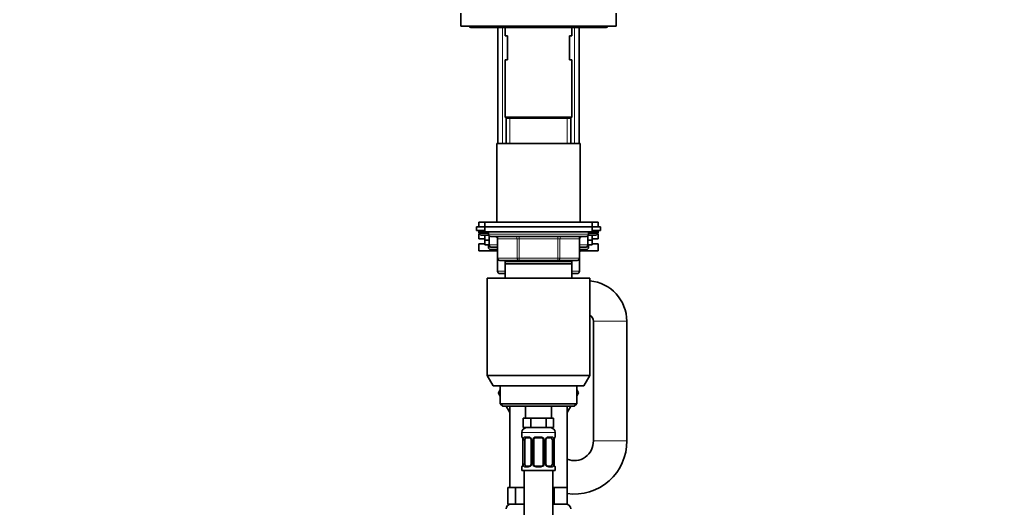
# Model space of a CAD drawing. Units: millimetres. Extents: x 0 to 2426, y 0 to 2733.
# Drawn here: x 320 to 732, y 1849 to 2053 of the extents above; entities that cross this region are included whole.
import ezdxf
from ezdxf import colors
from ezdxf.entities.mleader import LeaderData, LeaderLine
from ezdxf.math import Vec2, Vec3

# ---------------------------------------------------------------- set-up
doc = ezdxf.new("R2010")
doc.units = ezdxf.units.MM
doc.layers.add('DV7_Défaut', color=7, linetype='Continuous')
doc.layers.add('Défaut', color=7, linetype='Continuous')

# ---------------------------------------------------------------- blocks, each defined once
blk = doc.blocks.new('_DOT')
at = {"color": 0}
blk.add_line((0, 0), (-1, 0), dxfattribs=at)
at = {"color": 0, "const_width": 0.333}
blk.add_lwpolyline([(-0.1665, 0, 1), (0.1665, 0, 1)], format="xyb", close=True, dxfattribs=at)
blk = doc.blocks.new('SE6')
at = {"layer": 'DV7_Défaut', "color": 7, "linetype": 'Continuous', "lineweight": 35}
for p, q in [((504.5, 2055.52), (504.5, 2050.02)), ((569.5, 2055.52), (569.5, 2050.02)), ((504.5, 2050.02), (569.5, 2050.02)), ((509, 2049.52), (515, 2049.52)), ((515, 2049.52), (559, 2049.52)), ((520, 2049.52), (520, 2001.02)), ((523, 2049.52), (523, 2046.02)), ((523, 2046.02), (524, 2046.02)), ((524, 2046.02), (524, 2036.02)), ((551, 2046.02), (550, 2046.02)), ((550, 2036.02), (550, 2046.02)), ((551, 2046.02), (551, 2049.52)), ((554, 2001.02), (554, 2049.52)), ((559, 2049.52), (565, 2049.52)), ((523, 2036.02), (524, 2036.02)), ((523, 2036.02), (523, 2012.02)), ((551, 2036.02), (550, 2036.02)), ((551, 2012.02), (551, 2036.02)), ((523, 2012.02), (551, 2012.02)), ((523, 2012.02), (523.5, 2011.52)), ((523.5, 2011.52), (550.5, 2011.52)), ((523.5, 2011.52), (550.5, 2011.52)), ((523.5, 2011.52), (523.5, 2001.02)), ((550.5, 2011.52), (551, 2012.02)), ((550.5, 2001.02), (550.5, 2011.52)), ((554.5, 2001.02), (519.5, 2001.02)), ((519.5, 2001.02), (519.5, 1968.02)), ((554.5, 1968.02), (554.5, 2001.02)), ((514.5, 1968.02), (512, 1968.02)), ((512, 1968.02), (512, 1966.02)), ((559.5, 1968.02), (514.5, 1968.02)), ((514.5, 1968.02), (514.5, 1966.02)), ((559.5, 1966.02), (559.5, 1968.02)), ((562, 1968.02), (559.5, 1968.02)), ((562, 1966.02), (562, 1968.02)), ((511, 1966.02), (514.5, 1966.02)), ((511, 1966.02), (511, 1964.52)), ((511, 1964.52), (514.5, 1964.52)), ((512, 1964.02), (512, 1963.36)), ((516, 1963.36), (512, 1963.36)), ((512, 1963.36), (512.85, 1962.52)), ((514.5, 1966.02), (559.5, 1966.02)), ((514.5, 1966.02), (514.5, 1964.02)), ((559.5, 1966.02), (514.5, 1966.02)), ((514.5, 1964.02), (559.5, 1964.02)), ((516, 1964.02), (516, 1963.02)), ((558, 1963.02), (558, 1964.02)), ((562, 1963.36), (558, 1963.36)), ((559.5, 1964.02), (559.5, 1966.02)), ((559.5, 1966.02), (563, 1966.02)), ((559.5, 1964.52), (563, 1964.52)), ((561.16, 1962.52), (562, 1963.36)), ((562, 1963.36), (562, 1964.02)), ((563, 1964.52), (563, 1966.02)), ((512.35, 1963.02), (512, 1963.02)), ((512, 1963.02), (512, 1961.02)), ((514.5, 1961.02), (512, 1961.02)), ((516.14, 1962.52), (512.85, 1962.52)), ((514.5, 1962.52), (514.5, 1960.52)), ((514.5, 1960.52), (516.37, 1960.52)), ((514.5, 1960.52), (514.5, 1958.52)), ((514.5, 1960.52), (516.37, 1960.52)), ((516.37, 1962.24), (516.37, 1958.52)), ((517, 1962.02), (557, 1962.02)), ((519.84, 1961.02), (519.84, 1953.02)), ((554.17, 1953.02), (554.17, 1961.02)), ((557.63, 1958.52), (557.63, 1962.24)), ((557.63, 1960.52), (559.5, 1960.52)), ((557.63, 1960.52), (559.5, 1960.52)), ((561.16, 1962.52), (557.87, 1962.52)), ((559.5, 1960.52), (559.5, 1962.52)), ((562, 1961.02), (559.5, 1961.02)), ((559.5, 1958.52), (559.5, 1960.52)), ((562, 1963.02), (561.66, 1963.02)), ((562, 1961.02), (562, 1963.02)), ((514.5, 1959.02), (512, 1959.02)), ((512, 1959.02), (512, 1956.02)), ((519.7, 1956.02), (512, 1956.02)), ((514.5, 1958.52), (516.37, 1958.52)), ((516, 1958.52), (516, 1957.52)), ((517, 1956.52), (519.84, 1956.52)), ((519.84, 1957.52), (517.37, 1957.52)), ((556.63, 1957.52), (554.17, 1957.52)), ((554.17, 1956.52), (557, 1956.52)), ((562, 1956.02), (554.3, 1956.02)), ((557.63, 1958.52), (559.5, 1958.52)), ((558, 1957.52), (558, 1958.52)), ((562, 1959.02), (559.5, 1959.02)), ((562, 1956.02), (562, 1959.02)), ((519.84, 1953.02), (519.84, 1947.52)), ((528.92, 1952.02), (520.84, 1952.02)), ((551, 1951.52), (523, 1951.52)), ((523, 1950.52), (523, 1951.52)), ((523.5, 1952.02), (523.5, 1951.52)), ((545.09, 1952.02), (528.92, 1952.02)), ((553.17, 1952.02), (545.09, 1952.02)), ((550.5, 1951.52), (550.5, 1952.02)), ((551, 1951.52), (551, 1950.52)), ((554.17, 1947.52), (554.17, 1953.02)), ((551, 1950.52), (523, 1950.52)), ((523, 1944.52), (523, 1950.52)), ((551, 1950.52), (551, 1944.52)), ((515.5, 1944.52), (558.5, 1944.52)), ((515.5, 1944.52), (515.5, 1903.85)), ((523, 1946.52), (520.84, 1946.52)), ((553.17, 1946.52), (551, 1946.52)), ((558.5, 1903.85), (558.5, 1944.52)), ((560, 1926.52), (560, 1876.52)), ((574, 1876.52), (574, 1926.52)), ((515.5, 1903.85), (558.5, 1903.85)), ((515.5, 1903.85), (518, 1899.52)), ((556, 1899.52), (558.5, 1903.85)), ((556, 1899.52), (518, 1899.52)), ((521, 1897.81), (520.26, 1896.52)), ((520.28, 1896.48), (521, 1897.75)), ((521, 1899.52), (521, 1892.02)), ((553, 1892.02), (553, 1899.52)), ((553, 1897.81), (553.75, 1896.52)), ((520.26, 1896.52), (520.28, 1896.48)), ((521, 1895.23), (520.28, 1896.48)), ((553.75, 1896.52), (553, 1895.23)), ((553, 1892.02), (521, 1892.02)), ((521, 1892.02), (522, 1891.02)), ((522, 1891.02), (552, 1891.02)), ((525, 1888.3), (523.44, 1891.02)), ((525, 1891.02), (525, 1857.02)), ((531.5, 1891.02), (531.5, 1886.02)), ((542.5, 1886.02), (542.5, 1891.02)), ((550.57, 1891.02), (549, 1888.3)), ((549, 1857.02), (549, 1891.02)), ((552, 1891.02), (553, 1892.02)), ((532.24, 1886.02), (530.65, 1886.02)), ((530.65, 1886.02), (530.65, 1882.02)), ((533.83, 1886.02), (532.24, 1886.02)), ((537, 1886.02), (533.83, 1886.02)), ((533.83, 1886.02), (533.83, 1882.02)), ((540.18, 1886.02), (537, 1886.02)), ((541.77, 1886.02), (540.18, 1886.02)), ((540.18, 1886.02), (540.18, 1882.02)), ((543.35, 1886.02), (541.77, 1886.02)), ((543.35, 1886.02), (543.35, 1882.02)), ((533.83, 1882.02), (530.65, 1882.02)), ((540.18, 1882.02), (533.83, 1882.02)), ((543.35, 1882.02), (540.18, 1882.02)), ((530, 1880.02), (530, 1878.18)), ((530.45, 1876.78), (530.45, 1866.9)), ((531.21, 1866.9), (531.21, 1876.78)), ((533.1, 1877.78), (531.68, 1877.78)), ((533.95, 1876.78), (533.95, 1866.9)), ((535, 1866.9), (535, 1876.78)), ((538, 1877.78), (536, 1877.78)), ((539, 1876.78), (539, 1866.9)), ((540.06, 1866.9), (540.06, 1876.78)), ((542.32, 1877.78), (540.91, 1877.78)), ((542.8, 1876.78), (542.8, 1866.9)), ((543.55, 1866.9), (543.55, 1876.78)), ((543.56, 1876.78), (543.56, 1877.02)), ((544, 1878.18), (544, 1880.02)), ((530, 1865.5), (530, 1864.02)), ((530.45, 1866.9), (530.44, 1866.65)), ((531.68, 1865.9), (533.1, 1865.9)), ((536, 1865.9), (538, 1865.9)), ((540.91, 1865.9), (542.32, 1865.9)), ((544, 1864.02), (544, 1865.5)), ((530, 1864.02), (544, 1864.02)), ((531, 1864.02), (531, 1586.02)), ((543, 1586.02), (543, 1864.02)), ((525.74, 1857.02), (524.15, 1857.02)), ((524.15, 1857.02), (524.15, 1850.02)), ((527.33, 1857.02), (525.74, 1857.02)), ((530.5, 1857.02), (527.33, 1857.02)), ((527.33, 1857.02), (527.33, 1850.02)), ((531, 1857.02), (530.5, 1857.02)), ((543.5, 1857.02), (543, 1857.02)), ((546.25, 1857.02), (543.5, 1857.02)), ((543.5, 1857.02), (543.5, 1850.02)), ((549, 1857.02), (546.25, 1857.02)), ((549, 1857.02), (549, 1850.02)), ((527.33, 1850.02), (524.15, 1850.02)), ((531, 1850.02), (527.33, 1850.02)), ((543.5, 1850.02), (543, 1850.02)), ((549, 1850.02), (543.5, 1850.02))]:
    blk.add_line(p, q, dxfattribs=at)
at = {"layer": 'DV7_Défaut', "color": 7, "linetype": 'Continuous', "lineweight": 18}
for p, q in [((521.86, 2001.02), (521.86, 2049.52)), ((552.15, 2001.02), (552.15, 2049.52)), ((524.95, 2001.02), (524.95, 2011.52)), ((549.06, 2001.02), (549.06, 2011.52)), ((514.5, 1964.02), (512, 1964.02)), ((562, 1964.02), (559.5, 1964.02)), ((558, 1963.02), (516, 1963.02)), ((516.51, 1962.15), (516.51, 1958.52)), ((519.84, 1961.02), (519.97, 1961.02)), ((528.06, 1961.02), (519.97, 1961.02)), ((519.97, 1961.02), (519.97, 1953.02)), ((528.06, 1961.02), (528.92, 1961.02)), ((528.06, 1953.02), (528.06, 1961.02)), ((528.92, 1962.02), (528.92, 1961.02)), ((528.92, 1961.02), (528.92, 1953.02)), ((545.09, 1961.02), (528.92, 1961.02)), ((545.09, 1962.02), (545.09, 1961.02)), ((545.09, 1961.02), (545.95, 1961.02)), ((545.09, 1953.02), (545.09, 1961.02)), ((545.95, 1961.02), (545.95, 1953.02)), ((554.04, 1961.02), (545.95, 1961.02)), ((554.17, 1961.02), (554.04, 1961.02)), ((554.04, 1953.02), (554.04, 1961.02)), ((557.5, 1958.52), (557.5, 1962.15)), ((517.37, 1957.52), (516, 1957.52)), ((516.51, 1958.52), (516.37, 1958.52)), ((516.51, 1958.52), (519.84, 1958.52)), ((554.17, 1958.52), (557.5, 1958.52)), ((558, 1957.52), (556.63, 1957.52)), ((557.63, 1958.52), (557.5, 1958.52)), ((519.97, 1953.02), (519.84, 1953.02)), ((519.97, 1953.02), (528.06, 1953.02)), ((519.97, 1952.52), (519.97, 1947.52)), ((524.95, 1951.52), (524.95, 1952.02)), ((528.06, 1953.02), (528.92, 1953.02)), ((528.92, 1953.02), (545.09, 1953.02)), ((528.92, 1953.02), (528.92, 1952.02)), ((545.09, 1953.02), (545.95, 1953.02)), ((545.09, 1952.02), (545.09, 1953.02)), ((545.95, 1953.02), (554.04, 1953.02)), ((549.06, 1951.52), (549.06, 1952.02)), ((554.17, 1953.02), (554.04, 1953.02)), ((554.04, 1947.52), (554.04, 1952.52)), ((519.97, 1947.52), (519.84, 1947.52)), ((519.97, 1947.52), (523, 1947.52)), ((551, 1947.52), (554.04, 1947.52)), ((554.04, 1947.52), (554.17, 1947.52)), ((560, 1926.52), (574, 1926.52)), ((530, 1880.02), (544, 1880.02)), ((530, 1878.18), (530.08, 1878.18)), ((530.48, 1876.78), (530.45, 1876.78)), ((530.48, 1876.78), (530.48, 1866.9)), ((530.59, 1866.9), (530.59, 1876.78)), ((531.21, 1876.78), (530.59, 1876.78)), ((531.36, 1878.18), (532.86, 1878.18)), ((533.95, 1876.78), (534.19, 1876.78)), ((534.19, 1876.78), (534.19, 1866.9)), ((534.46, 1866.9), (534.46, 1876.78)), ((535, 1876.78), (534.46, 1876.78)), ((535.94, 1878.18), (538.06, 1878.18)), ((539, 1876.78), (539.55, 1876.78)), ((539.55, 1876.78), (539.55, 1866.9)), ((539.82, 1866.9), (539.82, 1876.78)), ((540.06, 1876.78), (539.82, 1876.78)), ((541.15, 1878.18), (542.65, 1878.18)), ((542.8, 1876.78), (543.41, 1876.78)), ((543.41, 1876.78), (543.41, 1866.9)), ((543.53, 1866.9), (543.53, 1876.78)), ((543.53, 1876.78), (543.55, 1876.78)), ((543.92, 1878.18), (544, 1878.18)), ((560, 1876.52), (574, 1876.52)), ((530, 1865.5), (530.08, 1865.5)), ((530.45, 1866.9), (530.48, 1866.9)), ((530.59, 1866.9), (531.21, 1866.9)), ((532.86, 1865.5), (531.36, 1865.5)), ((534.19, 1866.9), (533.95, 1866.9)), ((534.46, 1866.9), (535, 1866.9)), ((538.06, 1865.5), (535.94, 1865.5)), ((539.55, 1866.9), (539, 1866.9)), ((539.82, 1866.9), (540.06, 1866.9)), ((542.65, 1865.5), (541.15, 1865.5)), ((543.41, 1866.9), (542.8, 1866.9)), ((543.55, 1866.9), (543.53, 1866.9)), ((543.92, 1865.5), (544, 1865.5))]:
    blk.add_line(p, q, dxfattribs=at)
at = {"layer": 'DV7_Défaut', "color": 7, "linetype": 'Continuous', "lineweight": 35}
for centre, radius, start, end in [((509, 2051.02), 1.5, 221.8103, 270), ((515, 2050.52), 1, 210, 270), ((559, 2050.52), 1, 270, 330), ((565, 2051.02), 1.5, 270, 318.1897), ((512.5, 1964.02), 0.5, 90, 180), ((561.5, 1964.02), 0.5, 0, 90), ((517, 1963.02), 1, 180, 270), ((518.84, 1961.02), 1, 0, 90), ((555.17, 1961.02), 1, 90, 180), ((557, 1963.02), 1, 270, 0), ((517, 1957.52), 1, 180, 270), ((517.37, 1958.52), 1, 180, 270), ((518.84, 1955.52), 1, 0, 90), ((555.17, 1955.52), 1, 90, 180), ((556.63, 1958.52), 1, 270, 0), ((557, 1957.52), 1, 270, 0), ((520.84, 1953.02), 1, 180, 270), ((553.17, 1953.02), 1, 270, 0), ((520.84, 1947.52), 1, 180, 270), ((553.17, 1947.52), 1, 270, 0), ((557, 1926.52), 17, 0, 84.9379), ((557, 1926.52), 3, 0, 60), ((532, 1880.02), 2, 90, 180), ((542, 1880.02), 2, 0, 90), ((530.4, 1878.18), 0.4, 180, 238.3431), ((528.31, 1876.88), 2.14, 357.1368, 11.4876), ((533.32, 1876.87), 0.629, 351.6348, 32.5326), ((536, 1876.78), 1, 154.4167, 180), ((536, 1876.78), 1, 90, 154.4167), ((538, 1876.78), 1, 25.5833, 90), ((538, 1876.78), 1, 0, 25.5833), ((540.8, 1876.85), 0.737, 150.8049, 185.7807), ((546.94, 1876.73), 3.39, 170.1271, 174.9825), ((543.6, 1878.18), 0.4, 304.435, 0), ((552, 1876.24), 8, 247.9097, 1.9939), ((552, 1876.23), 22, 262.1489, 0.7625), ((530.4, 1865.5), 0.4, 124.435, 180), ((527.07, 1866.95), 3.39, 350.1263, 354.9837), ((533.21, 1866.83), 0.736, 330.8031, 5.7789), ((536, 1866.9), 1, 180, 205.5833), ((536, 1866.9), 1, 205.5833, 270), ((538, 1866.9), 1, 270, 334.4167), ((538, 1866.9), 1, 334.4167, 0), ((540.69, 1866.81), 0.63, 171.6017, 212.5606), ((545.69, 1866.79), 2.14, 177.1353, 191.4943), ((543.6, 1865.5), 0.4, 0, 58.3431), ((525.5, 1848.02), 2, 90, 180), ((548.5, 1848.02), 2, 0, 90)]:
    blk.add_arc(centre, radius, start, end, dxfattribs=at)
at = {"layer": 'DV7_Défaut', "color": 7, "linetype": 'Continuous', "lineweight": 18}
for centre, radius, start, end in [((527.13, 1876.78), 3.35, 359.8705, 10.2708), ((533.37, 1876.79), 2.78, 167.8078, 180.3687), ((532.8, 1876.79), 1.39, 25.1473, 87.3249), ((532.81, 1876.78), 1.38, 359.8791, 25.9211), ((535.8, 1876.78), 1.34, 153.3511, 180.1815), ((535.92, 1876.68), 1.49, 89.2905, 152.1251), ((538.08, 1876.68), 1.49, 27.8747, 90.7097), ((538.21, 1876.78), 1.34, 359.817, 26.6505), ((541.19, 1876.78), 1.38, 154.0799, 180.1199), ((541.21, 1876.79), 1.39, 92.6748, 154.853), ((540.64, 1876.79), 2.78, 359.628, 12.1955), ((546.88, 1876.78), 3.35, 169.7304, 180.1284), ((527.13, 1866.89), 3.35, 349.7304, 0.1284), ((533.37, 1866.88), 2.78, 179.628, 192.1955), ((532.8, 1866.88), 1.39, 272.6748, 334.853), ((532.81, 1866.9), 1.38, 334.0799, 0.1199), ((535.8, 1866.9), 1.34, 179.817, 206.6505), ((535.92, 1866.99), 1.49, 207.8747, 270.7097), ((538.08, 1866.99), 1.49, 269.2905, 332.1251), ((538.21, 1866.9), 1.34, 333.3511, 0.1815), ((541.19, 1866.9), 1.38, 179.8791, 205.9211), ((541.21, 1866.88), 1.39, 205.1473, 267.3249), ((540.64, 1866.88), 2.78, 347.8078, 0.3687), ((546.87, 1866.89), 3.35, 179.8705, 190.2708)]:
    blk.add_arc(centre, radius, start, end, dxfattribs=at)
for centre, major_axis, ratio, start_param, end_param in [((519.11, 1961.02), (0, -1), 0.866025, 1.570796, 3.141593), ((527.19, 1961.02), (0, -1), 0.866025, 1.570796, 3.141593), ((546.82, 1961.02), (0, 1), 0.866025, 0, 1.570796), ((554.9, 1961.02), (0, 1), 0.866025, 0, 1.570796), ((517.37, 1958.52), (0, -1), 0.866025, 4.712389, 6.283185), ((519.11, 1955.52), (0, 1), 0.866025, 5.27606, 6.283185), ((554.9, 1955.52), (0, -1), 0.866025, 3.141593, 4.148718), ((556.63, 1958.52), (0, 1), 0.866025, 3.141593, 4.712389), ((520.84, 1953.02), (0, 1), 0.866025, 1.570796, 3.141593), ((528.92, 1953.02), (0, 1), 0.866025, 1.570796, 3.141593), ((545.09, 1953.02), (0, -1), 0.866025, 0, 1.570796), ((553.17, 1953.02), (0, -1), 0.866025, 0, 1.570796), ((520.84, 1947.52), (0, -1), 0.866025, 4.712389, 6.283185), ((553.17, 1947.52), (0, 1), 0.866025, 3.141593, 4.712389), ((530.48, 1878.18), (0, -0.4), 0.988455, 4.712389, 5.616419), ((530.8, 1877.38), (0.394, 0.069), 0.426558, 2.752818, 3.155228), ((531.02, 1877.38), (0.391, -0.084), 0.411702, 3.62283, 5.508006), ((531.68, 1878.18), (0, -0.4), 0.806081, 4.712389, 6.283185), ((533.1, 1878.18), (0, -0.4), 0.591806, 4.712389, 6.283185), ((534.22, 1877.38), (0.363, 0.168), 0.191543, 1.963754, 3.153264), ((534.74, 1877.38), (0.361, -0.173), 0.155676, 4.398009, 6.283185), ((536, 1878.18), (0, -0.4), 0.151515, 4.712389, 6.283185), ((538, 1878.18), (0, -0.4), 0.151515, 0, 1.570796), ((539.27, 1877.38), (-0.361, -0.173), 0.155676, 0, 1.885177), ((539.79, 1877.38), (-0.363, 0.168), 0.191543, 3.129371, 4.319431), ((540.91, 1878.18), (0, -0.4), 0.591806, 0, 1.570796), ((542.32, 1878.18), (0, -0.4), 0.806081, 0, 1.570796), ((542.99, 1877.38), (-0.391, -0.084), 0.411702, 0.775179, 2.660356), ((543.2, 1877.38), (-0.394, 0.069), 0.426558, 3.117643, 3.530367), ((543.53, 1878.18), (0, -0.4), 0.988455, 0.670051, 1.570796), ((530.48, 1865.5), (0, -0.4), 0.988455, 3.806101, 4.712389), ((530.8, 1866.3), (0.394, -0.069), 0.426558, 3.118368, 3.530367), ((531.02, 1866.3), (-0.391, -0.084), 0.411702, 3.916772, 5.801948), ((531.68, 1865.5), (0, -0.4), 0.806081, 3.141593, 4.712389), ((533.1, 1865.5), (0, -0.4), 0.591806, 3.141593, 4.712389), ((534.22, 1866.3), (0.363, -0.168), 0.191543, 3.122449, 4.319431), ((534.74, 1866.3), (-0.361, -0.173), 0.155676, 3.141593, 5.026769), ((536, 1865.5), (0, -0.4), 0.151515, 3.141593, 4.712389), ((538, 1865.5), (0, -0.4), 0.151515, 1.570796, 3.141593), ((539.27, 1866.3), (0.361, -0.173), 0.155676, 1.256416, 3.141593), ((539.79, 1866.3), (-0.363, -0.168), 0.191543, 1.963754, 3.159953), ((540.91, 1865.5), (0, -0.4), 0.591806, 1.570796, 3.141593), ((542.32, 1865.5), (0, -0.4), 0.806081, 1.570796, 3.141593), ((542.99, 1866.3), (0.391, -0.084), 0.411702, 0.481237, 2.366414), ((543.2, 1866.3), (-0.394, -0.069), 0.426558, 2.752818, 3.155254), ((543.53, 1865.5), (0, -0.4), 0.988455, 1.570796, 2.479601)]:
    blk.add_ellipse(centre, major_axis=major_axis, ratio=ratio, start_param=start_param, end_param=end_param, dxfattribs=at)
at = {"layer": 'DV7_Défaut', "color": 7, "linetype": 'Continuous', "lineweight": 35}
for centre, major_axis, start_param, end_param in [((531.91, 1876.78), (0, -1), 4.265876, 4.712389), ((531.91, 1876.78), (0, -1), 3.141593, 4.265876), ((542.1, 1876.78), (0, 1), 5.158902, 6.283185), ((542.1, 1876.78), (0, 1), 4.712389, 5.158902), ((531.91, 1866.9), (0, -1), 4.712389, 5.158902), ((531.91, 1866.9), (0, -1), 5.158902, 6.283185), ((542.1, 1866.9), (0, 1), 3.141593, 4.265876), ((542.1, 1866.9), (0, -1), 1.124283, 1.570796)]:
    blk.add_ellipse(centre, major_axis=major_axis, ratio=0.707107, start_param=start_param, end_param=end_param, dxfattribs=at)
at = {"layer": 'DV7_Défaut', "color": 7, "linetype": 'Continuous', "lineweight": 18}
for points, knots in [([(530.08, 1878.18), (530.11, 1878.18), (530.13, 1878.16), (530.19, 1878.09), (530.22, 1878.03), (530.28, 1877.9), (530.32, 1877.81), (530.38, 1877.62), (530.41, 1877.5), (530.43, 1877.38)], [0, 0, 0, 0, 0.25, 0.25, 0.5, 0.5, 0.75, 0.75, 1, 1, 1, 1]), ([(530.66, 1877.38), (530.69, 1877.5), (530.72, 1877.61), (530.81, 1877.81), (530.86, 1877.9), (530.99, 1878.03), (531.05, 1878.09), (531.2, 1878.16), (531.28, 1878.18), (531.36, 1878.18)], [0, 0, 0, 0, 0.25, 0.25, 0.5, 0.5, 0.75, 0.75, 1, 1, 1, 1]), ([(531.68, 1877.78), (531.63, 1877.78), (531.58, 1877.76), (531.49, 1877.71), (531.45, 1877.67), (531.35, 1877.52), (531.3, 1877.38), (531.28, 1877.21)], [0, 0, 0, 0, 0.25, 0.25, 0.5, 0.5, 1, 1, 1, 1]), ([(542.73, 1877.21), (542.72, 1877.29), (542.7, 1877.37), (542.65, 1877.51), (542.62, 1877.57), (542.52, 1877.72), (542.43, 1877.78), (542.32, 1877.78)], [0, 0, 0, 0, 0.25, 0.25, 0.5, 0.5, 1, 1, 1, 1]), ([(542.65, 1878.18), (542.73, 1878.18), (542.81, 1878.16), (542.95, 1878.09), (543.02, 1878.03), (543.14, 1877.9), (543.2, 1877.81), (543.29, 1877.62), (543.32, 1877.5), (543.35, 1877.38)], [0, 0, 0, 0, 0.25, 0.25, 0.5, 0.5, 0.75, 0.75, 1, 1, 1, 1]), ([(543.58, 1877.38), (543.6, 1877.5), (543.63, 1877.61), (543.69, 1877.81), (543.72, 1877.9), (543.79, 1878.03), (543.82, 1878.09), (543.88, 1878.16), (543.9, 1878.18), (543.92, 1878.18)], [0, 0, 0, 0, 0.25, 0.25, 0.5, 0.5, 0.75, 0.75, 1, 1, 1, 1]), ([(530.43, 1866.3), (530.41, 1866.17), (530.38, 1866.06), (530.32, 1865.86), (530.28, 1865.78), (530.22, 1865.64), (530.19, 1865.59), (530.13, 1865.52), (530.11, 1865.5), (530.08, 1865.5)], [0, 0, 0, 0, 0.25, 0.25, 0.5, 0.5, 0.75, 0.75, 1, 1, 1, 1]), ([(531.36, 1865.5), (531.28, 1865.5), (531.2, 1865.52), (531.05, 1865.59), (530.99, 1865.64), (530.87, 1865.78), (530.81, 1865.86), (530.72, 1866.06), (530.69, 1866.17), (530.66, 1866.3)], [0, 0, 0, 0, 0.25, 0.25, 0.5, 0.5, 0.75, 0.75, 1, 1, 1, 1]), ([(531.28, 1866.47), (531.29, 1866.38), (531.31, 1866.3), (531.36, 1866.16), (531.39, 1866.1), (531.49, 1865.96), (531.58, 1865.9), (531.68, 1865.9)], [0, 0, 0, 0, 0.25, 0.25, 0.5, 0.5, 1, 1, 1, 1]), ([(542.32, 1865.9), (542.38, 1865.9), (542.43, 1865.91), (542.52, 1865.97), (542.55, 1866), (542.66, 1866.15), (542.7, 1866.29), (542.73, 1866.47)], [0, 0, 0, 0, 0.25, 0.25, 0.5, 0.5, 1, 1, 1, 1]), ([(543.35, 1866.3), (543.32, 1866.17), (543.29, 1866.06), (543.2, 1865.86), (543.14, 1865.78), (543.02, 1865.64), (542.95, 1865.59), (542.81, 1865.52), (542.73, 1865.5), (542.65, 1865.5)], [0, 0, 0, 0, 0.25, 0.25, 0.5, 0.5, 0.75, 0.75, 1, 1, 1, 1]), ([(543.92, 1865.5), (543.9, 1865.5), (543.88, 1865.52), (543.82, 1865.59), (543.79, 1865.64), (543.73, 1865.78), (543.69, 1865.86), (543.63, 1866.06), (543.6, 1866.17), (543.58, 1866.3)], [0, 0, 0, 0, 0.25, 0.25, 0.5, 0.5, 0.75, 0.75, 1, 1, 1, 1])]:
    blk.add_open_spline(points, degree=3, knots=knots, dxfattribs=at)
at = {"layer": 'DV7_Défaut', "color": 7, "linetype": 'Continuous', "lineweight": 35}
for points, knots in [([(530.23, 1877.88), (530.23, 1877.88), (530.24, 1877.87), (530.28, 1877.79), (530.35, 1877.62), (530.38, 1877.43), (530.41, 1877.31)], [0, 0, 0, 0, 0.125532, 0.330569, 0.635705, 1, 1, 1, 1]), ([(533.09, 1877.77), (533.1, 1877.77), (533.19, 1877.78), (533.4, 1877.72), (533.68, 1877.52), (533.79, 1877.31), (533.85, 1877.21)], [0, 0, 0, 0, 0.051378, 0.374809, 0.717588, 1, 1, 1, 1]), ([(540.15, 1877.21), (540.16, 1877.22), (540.2, 1877.34), (540.37, 1877.55), (540.63, 1877.73), (540.84, 1877.79), (540.91, 1877.77), (540.92, 1877.77)], [0, 0, 0, 0, 0.031447, 0.330843, 0.655356, 0.988687, 1, 1, 1, 1]), ([(543.6, 1877.31), (543.6, 1877.33), (543.62, 1877.46), (543.68, 1877.67), (543.75, 1877.84), (543.78, 1877.88), (543.78, 1877.88), (543.78, 1877.88)], [0, 0, 0, 0, 0.043234, 0.437609, 0.776196, 0.966861, 1, 1, 1, 1]), ([(530.41, 1866.37), (530.41, 1866.35), (530.39, 1866.22), (530.33, 1866), (530.26, 1865.84), (530.23, 1865.8), (530.23, 1865.79), (530.23, 1865.79)], [0, 0, 0, 0, 0.043339, 0.43767, 0.77622, 0.966865, 1, 1, 1, 1]), ([(533.85, 1866.46), (533.85, 1866.45), (533.8, 1866.34), (533.64, 1866.13), (533.38, 1865.95), (533.17, 1865.89), (533.1, 1865.9), (533.09, 1865.9)], [0, 0, 0, 0, 0.031563, 0.330934, 0.65542, 0.988723, 1, 1, 1, 1]), ([(540.92, 1865.9), (540.91, 1865.9), (540.82, 1865.9), (540.61, 1865.96), (540.33, 1866.16), (540.21, 1866.36), (540.16, 1866.47)], [0, 0, 0, 0, 0.051417, 0.375154, 0.718256, 1, 1, 1, 1]), ([(543.78, 1865.79), (543.78, 1865.79), (543.77, 1865.81), (543.73, 1865.88), (543.66, 1866.06), (543.62, 1866.25), (543.6, 1866.37)], [0, 0, 0, 0, 0.125588, 0.330717, 0.635989, 1, 1, 1, 1])]:
    blk.add_open_spline(points, degree=3, knots=knots, dxfattribs=at)

msp = doc.modelspace()

# ---------------------------------------------------------------- block references
at = {"layer": 'Défaut'}
msp.add_blockref('SE6', (0, 0), dxfattribs=at)

# ---------------------------------------------------------------- leaders
at = {"layer": 'Défaut', "color": 7, "linetype": 'Continuous', "lineweight": 18}
ml = msp.add_multileader_mtext('Standard', dxfattribs=at)
ml.set_content('{\\pxsm0.9;\\fSolid Edge ISO|b1||i0||c0|p34;\\W1.;23/03/2021\\P}', color=256)
ml.set_leader_properties()
ml.set_arrow_properties(name='DOT')
ml.build(insert=Vec2(0, 0))
ml.multileader.update_dxf_attribs({"leader_type": 0, "dogleg_length": 0, "arrow_head_size": 12})
ctx = ml.context
ctx.base_point, ctx.char_height, ctx.arrow_head_size, ctx.landing_gap_size = Vec3(2338.82, 2719.88), 12, 12, 4.2
notes = []
notes.append((ctx, [(0, (0, 0, 0), (0, 0), (1, 0), 1, [])]))
ctx.mtext.insert = Vec3(2340.82, 2726)
for ctx, leaders in notes:
    for number, flags, end, landing, length, lines in leaders:
        leader = LeaderData()
        leader.index, (leader.has_last_leader_line, leader.has_dogleg_vector, leader.attachment_direction) = number, flags
        leader.last_leader_point, leader.dogleg_vector, leader.dogleg_length = Vec3(end), Vec3(landing), length
        for number, points, colour, breaks in lines:
            line = LeaderLine()
            line.index, line.vertices, line.color, line.breaks = number, Vec3.list(points), colors.encode_raw_color(colour), breaks
            leader.lines.append(line)
        ctx.leaders.append(leader)

doc.saveas('drawing.dxf')
